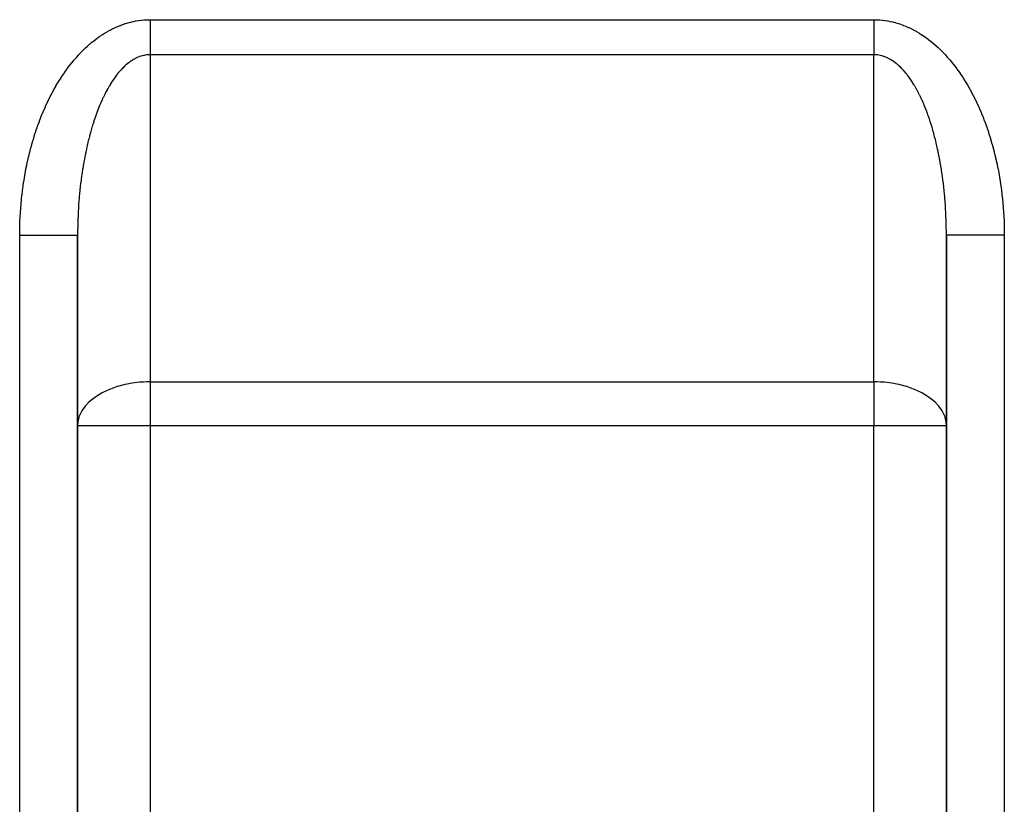
# Model space of a CAD drawing. Extents: x 24 to 1700, y -826 to 406.
# Drawn here: x 177 to 245, y -310 to -256 of the extents above; entities that cross this region are included whole.
import ezdxf

# ---------------------------------------------------------------- set-up
doc = ezdxf.new("R2010")
doc.units = 0
doc.linetypes.add('DASHED', pattern=[11.05, 8.7, -2.35])
doc.layers.get('0').update_dxf_attribs({"linetype": 'CONTINUOUS'})
doc.layers.add('NEVIDI', color=4, linetype='DASHED')

msp = doc.modelspace()

# ---------------------------------------------------------------- linework, layer by layer
at = {"color": 2}
for p, q in [((181, -331.929515), (181, -270.455999)), ((181, -270.455999), (181, -331.929515)), ((241, -331.929515), (241, -270.456007)), ((241, -270.456008), (241, -331.929515)), ((241, -283.613894), (241, -331.929515))]:
    msp.add_line(p, q, dxfattribs=at)
at = {"layer": 'NEVIDI', "color": 7, "linetype": 'CONTINUOUS'}
for p, q in [((184.861413, -255.700204), (185.02145, -255.668527)), ((185.02145, -255.668527), (185.045236, -255.664236)), ((185.045236, -255.664236), (185.205677, -255.638114)), ((185.205677, -255.638114), (185.229515, -255.634654)), ((185.229515, -255.634654), (185.39031, -255.614159)), ((185.39031, -255.614159), (185.414195, -255.611539)), ((185.414195, -255.611539), (185.575313, -255.596745)), ((185.575313, -255.596745), (185.599236, -255.594977)), ((185.599236, -255.594977), (185.760627, -255.585964)), ((185.760627, -255.585964), (185.784584, -255.58506)), ((185.784584, -255.58506), (185.94624, -255.581914)), ((185.94624, -255.581914), (185.970229, -255.581887)), ((185.970229, -255.581887), (186, -255.582013)), ((186, -255.582013), (236, -255.582013)), ((186.000005, -255.582013), (186.000007, -255.739127)), ((236, -255.582013), (236.005733, -255.581975)), ((236.000005, -255.588847), (236.000001, -255.774516)), ((236.000005, -255.582013), (236.000005, -255.588847)), ((236.005733, -255.581975), (236.029886, -255.581887)), ((236.029886, -255.581887), (236.191491, -255.58427)), ((236.191491, -255.58427), (236.215406, -255.58506)), ((236.215406, -255.58506), (236.376891, -255.593324)), ((236.376891, -255.593324), (236.400752, -255.594976)), ((236.400752, -255.594976), (236.561976, -255.609035)), ((236.561976, -255.609035), (236.585791, -255.611538)), ((236.585791, -255.611538), (236.746645, -255.631302)), ((236.746645, -255.631302), (236.770474, -255.634652)), ((236.770474, -255.634652), (236.93105, -255.660065)), ((236.93105, -255.660065), (236.954754, -255.664234)), ((236.954754, -255.664234), (237.114935, -255.695215)), ((183.061653, -256.397778), (183.214622, -256.313229)), ((183.214622, -256.313229), (183.237454, -256.301034)), ((183.237454, -256.301034), (183.391427, -256.22163)), ((183.391427, -256.22163), (183.414371, -256.210217)), ((183.414371, -256.210217), (183.569266, -256.135977)), ((183.569266, -256.135977), (183.592361, -256.125324)), ((183.592361, -256.125324), (183.748111, -256.05627)), ((183.748111, -256.05627), (183.771322, -256.046392)), ((183.771322, -256.046392), (183.927883, -255.98254)), ((183.927883, -255.98254), (183.951168, -255.973455)), ((183.951168, -255.973455), (184.108415, -255.914864)), ((184.108415, -255.914864), (184.131829, -255.906551)), ((184.131829, -255.906551), (184.289753, -255.853241)), ((184.289753, -255.853241), (184.313258, -255.845716)), ((184.313258, -255.845716), (184.471786, -255.797736)), ((184.471786, -255.797736), (184.495372, -255.791009)), ((184.495372, -255.791009), (184.654447, -255.748409)), ((184.654447, -255.748409), (184.678106, -255.742485)), ((184.678106, -255.742485), (184.837687, -255.705316)), ((184.837687, -255.705316), (184.861413, -255.700204)), ((186.000007, -255.739127), (186.000007, -255.774721)), ((186.000007, -255.774721), (186.000008, -255.959985)), ((186.000008, -255.959985), (186.000008, -255.995448)), ((186.000008, -255.995448), (186.000008, -256.017318)), ((186.000008, -256.017318), (186.000008, -256.179705)), ((186.000008, -256.179705), (186.000008, -256.214908)), ((186.000008, -256.214908), (186.000008, -256.397574)), ((236, -255.810032), (235.999999, -255.995039)), ((235.999999, -255.995039), (236, -256.017244)), ((236.000001, -255.774516), (236, -255.810032)), ((236, -256.017244), (236, -256.030211)), ((236, -256.030211), (236.000001, -256.214278)), ((236.000001, -256.214278), (236.000002, -256.249402)), ((236.000002, -256.249402), (236.000004, -256.431564)), ((237.114935, -255.695215), (237.138573, -255.700201)), ((237.138573, -255.700201), (237.298315, -255.736688)), ((237.298315, -255.736688), (237.321879, -255.742481)), ((237.321879, -255.742481), (237.481094, -255.784402)), ((237.481094, -255.784402), (237.504619, -255.791006)), ((237.504619, -255.791006), (237.663136, -255.838267)), ((237.663136, -255.838267), (237.686733, -255.845713)), ((237.686733, -255.845713), (237.844655, -255.898308)), ((237.844655, -255.898308), (237.868154, -255.906545)), ((237.868154, -255.906545), (238.025429, -255.96443)), ((238.025429, -255.96443), (238.048822, -255.973451)), ((238.048822, -255.973451), (238.205393, -256.036589)), ((238.205393, -256.036589), (238.228675, -256.04639)), ((238.228675, -256.04639), (238.384475, -256.114747)), ((238.384475, -256.114747), (238.407628, -256.125319)), ((238.407628, -256.125319), (238.562593, -256.198867)), ((238.562593, -256.198867), (238.58561, -256.210208)), ((238.58561, -256.210208), (238.739737, -256.28896)), ((238.739737, -256.28896), (238.762543, -256.301032)), ((238.762543, -256.301032), (238.915631, -256.384906)), ((182.035918, -257.101867), (182.181318, -256.986655)), ((182.181318, -256.986655), (182.20301, -256.969925)), ((182.20301, -256.969925), (182.349978, -256.85964)), ((182.349978, -256.85964), (182.371749, -256.843753)), ((182.371749, -256.843753), (182.519901, -256.73868)), ((182.519901, -256.73868), (182.542058, -256.723416)), ((182.542058, -256.723416), (182.691585, -256.623419)), ((182.691585, -256.623419), (182.713853, -256.608972)), ((182.713853, -256.608972), (182.864554, -256.514162)), ((182.864554, -256.514162), (182.887074, -256.500432)), ((182.887074, -256.500432), (183.038968, -256.410742)), ((183.038968, -256.410742), (183.061653, -256.397778)), ((186.000008, -256.859003), (186.000007, -257.033597)), ((186.000007, -257.033597), (186.000007, -257.066747)), ((186.000008, -256.397574), (186.000008, -256.43243)), ((186.000008, -256.43243), (186.000008, -256.583038)), ((186.000008, -256.583038), (186.000008, -256.612965)), ((186.000008, -256.612965), (186.000008, -256.647348)), ((186.000008, -256.647348), (186.000008, -256.82518)), ((186.000008, -256.82518), (186.000008, -256.859003)), ((236.000004, -256.431564), (236.000005, -256.466293)), ((236.000005, -256.466293), (236.000006, -256.58307)), ((236.000006, -256.58307), (236.000007, -256.64626)), ((236.000007, -256.64626), (236.000008, -256.680539)), ((236.000008, -256.680539), (236.000009, -256.857739)), ((236.000009, -256.891434), (236.000008, -257.065318)), ((236.000009, -256.857739), (236.000009, -256.891434)), ((238.915631, -256.384906), (238.938345, -256.397777)), ((238.938345, -256.397777), (239.090364, -256.48679)), ((239.090364, -256.48679), (239.112907, -256.50042)), ((239.112907, -256.50042), (239.263779, -256.594573)), ((239.263779, -256.594573), (239.286137, -256.608965)), ((239.286137, -256.608965), (239.435763, -256.708253)), ((239.435763, -256.708253), (239.457945, -256.723418)), ((239.457945, -256.723418), (239.606274, -256.827833)), ((239.606274, -256.827833), (239.628241, -256.843745)), ((239.628241, -256.843745), (239.775211, -256.953244)), ((239.775211, -256.953244), (239.796971, -256.969909)), ((239.796971, -256.969909), (239.942653, -257.084549)), ((181.226911, -257.846092), (181.36436, -257.706685)), ((181.36436, -257.706685), (181.384954, -257.686273)), ((181.384954, -257.686273), (181.524101, -257.551551)), ((181.524101, -257.551551), (181.544944, -257.531844)), ((181.544944, -257.531844), (181.685718, -257.401908)), ((181.685718, -257.401908), (181.706787, -257.38293)), ((181.706787, -257.38293), (181.849165, -257.257828)), ((181.849165, -257.257828), (181.87048, -257.239565)), ((181.87048, -257.239565), (182.01438, -257.119391)), ((182.01438, -257.119391), (182.035918, -257.101867)), ((186.000001, -257.467971), (186, -257.629752)), ((186, -257.629752), (186, -257.641358)), ((186, -257.641358), (186, -257.660222)), ((186, -257.660222), (186.000001, -257.81664)), ((186.000002, -257.436469), (186.000001, -257.467971)), ((186.000004, -257.269943), (186.000002, -257.436469)), ((186.000005, -257.237566), (186.000004, -257.269943)), ((186.000006, -257.12833), (186.000005, -257.237566)), ((186.000007, -257.066747), (186.000006, -257.12833)), ((236.000001, -257.49739), (235.999999, -257.641465)), ((235.999999, -257.641465), (235.999999, -257.658382)), ((235.999999, -257.658382), (235.999999, -257.688524)), ((235.999999, -257.688524), (236.000001, -257.844164)), ((236.000005, -257.300546), (236.000001, -257.466253)), ((236.000001, -257.466253), (236.000001, -257.49739)), ((236.000008, -257.128353), (236.000005, -257.268363)), ((236.000005, -257.268363), (236.000005, -257.300546)), ((236.000008, -257.065318), (236.000008, -257.098208)), ((236.000008, -257.098208), (236.000008, -257.128353)), ((239.942653, -257.084549), (239.964083, -257.101868)), ((239.964083, -257.101868), (240.108192, -257.221412)), ((240.108192, -257.221412), (240.129518, -257.239563)), ((240.129518, -257.239563), (240.2721, -257.364034)), ((240.2721, -257.364034), (240.293193, -257.382913)), ((240.293193, -257.382913), (240.434221, -257.512267)), ((240.434221, -257.512267), (240.455056, -257.531844)), ((240.455056, -257.531844), (240.594439, -257.665972)), ((240.594439, -257.665972), (240.615048, -257.686275)), ((240.615048, -257.686275), (240.752722, -257.825083)), ((180.615702, -258.537415), (180.745893, -258.37979)), ((180.745893, -258.37979), (180.765234, -258.356875)), ((180.765234, -258.356875), (180.897217, -258.203867)), ((180.897217, -258.203867), (180.917009, -258.181419)), ((180.917009, -258.181419), (181.050861, -258.032916)), ((181.050861, -258.032916), (181.070928, -258.01114)), ((181.070928, -258.01114), (181.206752, -257.867008)), ((181.206752, -257.867008), (181.226911, -257.846092)), ((184.76157, -258.390399), (184.674959, -258.447626)), ((184.774534, -258.382187), (184.76157, -258.390399)), ((184.861594, -258.329417), (184.774534, -258.382187)), ((184.874571, -258.321903), (184.861594, -258.329417)), ((184.921159, -258.295673), (184.874571, -258.321903)), ((184.962002, -258.273634), (184.921159, -258.295673)), ((184.975012, -258.266802), (184.962002, -258.273634)), ((185.062858, -258.223016), (184.975012, -258.266802)), ((185.075998, -258.216818), (185.062858, -258.223016)), ((185.164136, -258.17758), (185.075998, -258.216818)), ((185.177335, -258.172053), (185.164136, -258.17758)), ((185.265764, -258.137352), (185.177335, -258.172053)), ((185.278993, -258.132507), (185.265764, -258.137352)), ((185.367707, -258.102338), (185.278993, -258.132507)), ((185.380987, -258.098168), (185.367707, -258.102338)), ((185.46992, -258.072552), (185.380987, -258.098168)), ((185.483232, -258.069062), (185.46992, -258.072552)), ((185.544202, -258.054224), (185.483232, -258.069062)), ((185.572351, -258.048005), (185.544202, -258.054224)), ((185.585676, -258.045201), (185.572351, -258.048005)), ((185.674998, -258.028702), (185.585676, -258.045201)), ((185.688254, -258.026594), (185.674998, -258.028702)), ((185.777767, -258.014663), (185.688254, -258.026594)), ((185.791031, -258.013236), (185.777767, -258.014663)), ((185.880604, -258.005898), (185.791031, -258.013236)), ((185.893882, -258.005151), (185.880604, -258.005898)), ((185.983447, -258.002413), (185.893882, -258.005151)), ((185.996831, -258.002348), (185.983447, -258.002413)), ((186.000007, -258.002346), (185.996831, -258.002348)), ((236, -258.002346), (186, -258.002346)), ((186, -258.002346), (186, -280.588477)), ((186.000001, -257.81664), (186.000002, -257.846109)), ((186.000002, -257.846109), (186.000007, -257.996896)), ((186.000007, -257.996896), (186.000007, -258.002346)), ((236, -280.588477), (236, -258.002346)), ((236.000001, -257.844164), (236.000002, -257.873245)), ((236.000002, -257.873245), (236.000006, -258.002346)), ((236.016475, -258.002413), (236.000006, -258.002346)), ((236.028618, -258.002549), (236.016475, -258.002413)), ((236.119391, -258.005898), (236.028618, -258.002549)), ((236.131524, -258.006657), (236.119391, -258.005898)), ((236.222243, -258.014664), (236.131524, -258.006657)), ((236.234369, -258.016046), (236.222243, -258.014664)), ((236.325011, -258.028703), (236.234369, -258.016046)), ((236.337117, -258.030705), (236.325011, -258.028703)), ((236.427657, -258.048007), (236.337117, -258.030705)), ((236.43964, -258.050605), (236.427657, -258.048007)), ((236.455849, -258.054235), (236.43964, -258.050605)), ((236.530087, -258.072554), (236.455849, -258.054235)), ((236.542049, -258.075766), (236.530087, -258.072554)), ((236.6323, -258.10234), (236.542049, -258.075766)), ((236.644236, -258.106165), (236.6323, -258.10234)), ((236.734242, -258.137354), (236.644236, -258.106165)), ((236.746139, -258.141787), (236.734242, -258.137354)), ((236.83587, -258.177582), (236.746139, -258.141787)), ((236.847801, -258.182657), (236.83587, -258.177582)), ((236.937148, -258.223019), (236.847801, -258.182657)), ((236.948959, -258.228668), (236.937148, -258.223019)), ((237.038004, -258.273637), (236.948959, -258.228668)), ((237.049867, -258.279946), (237.038004, -258.273637)), ((237.078915, -258.295713), (237.049867, -258.279946)), ((237.1384, -258.329413), (237.078915, -258.295713)), ((237.150222, -258.336337), (237.1384, -258.329413)), ((237.238351, -258.390348), (237.150222, -258.336337)), ((237.250123, -258.397883), (237.238351, -258.390348)), ((237.337804, -258.456408), (237.250123, -258.397883)), ((240.752722, -257.825083), (240.773073, -257.846075)), ((240.773073, -257.846075), (240.908985, -257.989468)), ((240.908985, -257.989468), (240.929072, -258.011141)), ((240.929072, -258.011141), (241.063182, -258.159081)), ((241.063182, -258.159081), (241.082994, -258.181424)), ((241.082994, -258.181424), (241.215224, -258.333851)), ((241.215224, -258.333851), (241.234753, -258.356859)), ((241.234753, -258.356859), (241.36507, -258.513761)), ((180.180946, -259.109198), (180.304882, -258.938722)), ((180.304882, -258.938722), (180.323471, -258.913683)), ((180.323471, -258.913683), (180.449506, -258.74747)), ((180.449506, -258.74747), (180.468422, -258.723047)), ((180.468422, -258.723047), (180.596487, -258.561187)), ((180.596487, -258.561187), (180.615702, -258.537415)), ((183.984321, -259.059146), (183.902722, -259.150874)), ((183.996571, -259.045753), (183.984321, -259.059146)), ((184.078953, -258.958191), (183.996571, -259.045753)), ((184.091216, -258.945527), (184.078953, -258.958191)), ((184.174321, -258.8622), (184.091216, -258.945527)), ((184.186759, -258.850098), (184.174321, -258.8622)), ((184.270541, -258.771051), (184.186759, -258.850098)), ((184.283005, -258.759655), (184.270541, -258.771051)), ((184.315153, -258.730693), (184.283005, -258.759655)), ((184.367425, -258.684916), (184.315153, -258.730693)), ((184.380069, -258.674086), (184.367425, -258.684916)), ((184.465061, -258.60371), (184.380069, -258.674086)), ((184.47768, -258.593618), (184.465061, -258.60371)), ((184.563322, -258.527539), (184.47768, -258.593618)), ((184.576043, -258.518079), (184.563322, -258.527539)), ((184.662161, -258.456433), (184.576043, -258.518079)), ((184.674959, -258.447626), (184.662161, -258.456433)), ((237.349501, -258.464538), (237.337804, -258.456408)), ((237.436685, -258.527543), (237.349501, -258.464538)), ((237.448303, -258.536262), (237.436685, -258.527543)), ((237.534945, -258.603714), (237.448303, -258.536262)), ((237.546491, -258.613028), (237.534945, -258.603714)), ((237.632582, -258.68492), (237.546491, -258.613028)), ((237.643961, -258.694748), (237.632582, -258.68492)), ((237.68487, -258.730712), (237.643961, -258.694748)), ((237.72946, -258.77105), (237.68487, -258.730712)), ((237.740853, -258.781548), (237.72946, -258.77105)), ((237.825686, -258.862204), (237.740853, -258.781548)), ((237.836891, -258.873188), (237.825686, -258.862204)), ((237.921054, -258.958196), (237.836891, -258.873188)), ((237.932208, -258.969797), (237.921054, -258.958196)), ((238.015685, -259.059152), (237.932208, -258.969797)), ((238.026695, -259.071272), (238.015685, -259.059152)), ((238.10942, -259.164898), (238.026695, -259.071272)), ((241.36507, -258.513761), (241.384318, -258.53744)), ((241.384318, -258.53744), (241.512641, -258.698731)), ((241.512641, -258.698731), (241.531582, -258.723052)), ((241.531582, -258.723052), (241.657881, -258.888702)), ((241.657881, -258.888702), (241.676518, -258.913668)), ((241.676518, -258.913668), (241.800791, -259.083682)), ((179.636003, -259.938432), (179.751044, -259.751755)), ((179.751044, -259.751755), (179.768337, -259.724264)), ((179.768337, -259.724264), (179.885679, -259.541512)), ((179.885679, -259.541512), (179.903298, -259.51463)), ((179.903298, -259.51463), (180.022895, -259.335863)), ((180.022895, -259.335863), (180.040862, -259.309557)), ((180.040862, -259.309557), (180.162655, -259.134888)), ((180.162655, -259.134888), (180.180946, -259.109198)), ((183.447477, -259.747429), (183.436081, -259.76433)), ((183.524968, -259.635181), (183.447477, -259.747429)), ((183.536505, -259.618862), (183.524968, -259.635181)), ((183.614914, -259.510592), (183.536505, -259.618862)), ((183.626589, -259.49486), (183.614914, -259.510592)), ((183.705881, -259.39062), (183.626589, -259.49486)), ((183.717673, -259.375501), (183.705881, -259.39062)), ((183.735947, -259.352267), (183.717673, -259.375501)), ((183.797773, -259.275386), (183.735947, -259.352267)), ((183.809682, -259.26088), (183.797773, -259.275386)), ((183.890586, -259.164892), (183.809682, -259.26088)), ((183.902722, -259.150874), (183.890586, -259.164892)), ((238.120323, -259.177575), (238.10942, -259.164898)), ((238.202234, -259.275392), (238.120323, -259.177575)), ((238.213131, -259.28875), (238.202234, -259.275392)), ((238.26388, -259.352045), (238.213131, -259.28875)), ((238.294125, -259.390625), (238.26388, -259.352045)), ((238.304886, -259.404507), (238.294125, -259.390625)), ((238.385092, -259.510598), (238.304886, -259.404507)), ((238.395735, -259.525028), (238.385092, -259.510598)), ((238.475038, -259.635186), (238.395735, -259.525028)), ((238.485489, -259.650056), (238.475038, -259.635186)), ((238.563925, -259.764335), (238.485489, -259.650056)), ((241.800791, -259.083682), (241.819055, -259.109198)), ((241.819055, -259.109198), (241.941137, -259.28334)), ((241.941137, -259.28334), (241.959141, -259.30956)), ((241.959141, -259.30956), (242.07902, -259.487793)), ((242.07902, -259.487793), (242.096693, -259.514616)), ((242.096693, -259.514616), (242.214427, -259.697008)), ((242.214427, -259.697008), (242.231664, -259.724264)), ((242.231664, -259.724264), (242.347004, -259.910434)), ((179.255433, -260.607341), (179.363274, -260.409233)), ((179.363274, -260.409233), (179.379503, -260.380034)), ((179.379503, -260.380034), (179.489808, -260.185641)), ((179.489808, -260.185641), (179.50637, -260.157051)), ((179.50637, -260.157051), (179.619058, -259.966501)), ((179.619058, -259.966501), (179.636003, -259.938432)), ((183.0918, -260.32562), (183.019355, -260.457117)), ((183.102634, -260.306376), (183.0918, -260.32562)), ((183.176063, -260.178773), (183.102634, -260.306376)), ((183.187117, -260.159983), (183.176063, -260.178773)), ((183.192921, -260.150161), (183.187117, -260.159983)), ((183.261615, -260.036137), (183.192921, -260.150161)), ((183.272729, -260.018071), (183.261615, -260.036137)), ((183.348273, -259.898017), (183.272729, -260.018071)), ((183.359529, -259.880532), (183.348273, -259.898017)), ((183.436081, -259.76433), (183.359529, -259.880532)), ((238.574251, -259.779737), (238.563925, -259.764335)), ((238.651733, -259.898022), (238.574251, -259.779737)), ((238.66197, -259.914014), (238.651733, -259.898022)), ((238.738386, -260.036136), (238.66197, -259.914014)), ((238.748525, -260.052708), (238.738386, -260.036136)), ((238.807006, -260.150034), (238.748525, -260.052708)), ((238.823941, -260.178779), (238.807006, -260.150034)), ((238.833863, -260.195736), (238.823941, -260.178779)), ((238.908205, -260.325625), (238.833863, -260.195736)), ((238.918079, -260.343258), (238.908205, -260.325625)), ((238.991288, -260.476854), (238.918079, -260.343258)), ((242.347004, -259.910434), (242.363997, -259.938432)), ((242.363997, -259.938432), (242.476983, -260.128468)), ((242.476983, -260.128468), (242.493624, -260.15704)), ((242.493624, -260.15704), (242.604319, -260.351081)), ((242.604319, -260.351081), (242.620498, -260.380034)), ((242.620498, -260.380034), (242.728648, -260.577642)), ((178.900602, -261.314058), (179.000839, -261.105253)), ((179.000839, -261.105253), (179.01594, -261.074452)), ((179.01594, -261.074452), (179.11877, -260.869082)), ((179.11877, -260.869082), (179.13423, -260.838846)), ((179.13423, -260.838846), (179.239574, -260.637086)), ((179.239574, -260.637086), (179.255433, -260.607341)), ((182.694424, -261.11225), (182.689356, -261.123386)), ((182.69931, -261.101542), (182.694424, -261.11225)), ((182.767183, -260.955644), (182.69931, -261.101542)), ((182.777315, -260.934314), (182.767183, -260.955644)), ((182.84634, -260.791999), (182.777315, -260.934314)), ((182.85666, -260.771162), (182.84634, -260.791999)), ((182.926883, -260.632334), (182.85666, -260.771162)), ((182.937365, -260.612046), (182.926883, -260.632334)), ((183.008716, -260.476849), (182.937365, -260.612046)), ((183.019355, -260.457117), (183.008716, -260.476849)), ((239.000975, -260.494915), (238.991288, -260.476854)), ((239.073121, -260.632339), (239.000975, -260.494915)), ((239.082684, -260.650947), (239.073121, -260.632339)), ((239.153664, -260.792005), (239.082684, -260.650947)), ((239.162991, -260.810933), (239.153664, -260.792005)), ((239.232818, -260.955644), (239.162991, -260.810933)), ((239.242069, -260.97522), (239.232818, -260.955644)), ((239.305592, -261.112281), (239.242069, -260.97522)), ((239.310652, -261.123401), (239.305592, -261.112281)), ((242.728648, -260.577642), (242.744565, -260.607336)), ((242.744565, -260.607336), (242.850222, -260.808603)), ((242.850222, -260.808603), (242.865766, -260.838838)), ((242.865766, -260.838838), (242.968991, -261.043884)), ((242.968991, -261.043884), (242.98406, -261.074452)), ((242.98406, -261.074452), (243.084612, -261.282771)), ((178.678989, -261.804671), (178.773973, -261.58925)), ((178.773973, -261.58925), (178.788294, -261.557457)), ((178.788294, -261.557457), (178.885899, -261.34534)), ((178.885899, -261.34534), (178.900602, -261.314058)), ((182.464434, -261.650002), (182.401693, -261.809108)), ((182.473873, -261.626554), (182.464434, -261.650002)), ((182.537959, -261.470607), (182.473873, -261.626554)), ((182.54756, -261.447722), (182.537959, -261.470607)), ((182.612946, -261.295043), (182.54756, -261.447722)), ((182.622722, -261.272683), (182.612946, -261.295043)), ((182.689356, -261.123386), (182.622722, -261.272683)), ((239.319698, -261.143356), (239.310652, -261.123401)), ((239.387058, -261.29505), (239.319698, -261.143356)), ((239.395965, -261.315528), (239.387058, -261.29505)), ((239.462045, -261.470614), (239.395965, -261.315528)), ((239.470719, -261.491397), (239.462045, -261.470614)), ((239.535562, -261.64999), (239.470719, -261.491397)), ((239.544069, -261.67123), (239.535562, -261.64999)), ((239.607549, -261.833032), (239.544069, -261.67123)), ((243.084612, -261.282771), (243.099393, -261.314048)), ((243.099393, -261.314048), (243.197397, -261.525866)), ((243.197397, -261.525866), (243.211746, -261.557547)), ((243.211746, -261.557547), (243.307018, -261.772424)), ((243.307018, -261.772424), (243.32101, -261.804671)), ((178.369904, -262.567654), (178.456655, -262.343001)), ((178.456655, -262.343001), (178.469758, -262.309828)), ((178.469758, -262.309828), (178.559294, -262.088177)), ((178.559294, -262.088177), (178.572798, -262.05548)), ((178.572798, -262.05548), (178.665069, -261.836931)), ((178.665069, -261.836931), (178.678989, -261.804671)), ((182.185684, -262.404024), (182.128415, -262.575419)), ((182.19435, -262.378626), (182.185684, -262.404024)), ((182.248562, -262.222788), (182.19435, -262.378626)), ((182.253029, -262.210177), (182.248562, -262.222788)), ((182.261834, -262.18542), (182.253029, -262.210177)), ((182.321953, -262.019839), (182.261834, -262.18542)), ((182.330959, -261.995541), (182.321953, -262.019839)), ((182.392417, -261.833122), (182.330959, -261.995541)), ((182.401693, -261.809108), (182.392417, -261.833122)), ((239.615908, -261.854781), (239.607549, -261.833032)), ((239.678051, -262.019847), (239.615908, -261.854781)), ((239.686203, -262.041953), (239.678051, -262.019847)), ((239.746974, -262.210185), (239.686203, -262.041953)), ((239.751454, -262.222831), (239.746974, -262.210185)), ((239.754933, -262.232677), (239.751454, -262.222831)), ((239.814319, -262.404033), (239.754933, -262.232677)), ((239.82209, -262.426926), (239.814319, -262.404033)), ((239.880039, -262.601253), (239.82209, -262.426926)), ((243.32101, -261.804671), (243.413606, -262.022749)), ((243.413606, -262.022749), (243.427198, -262.055471)), ((243.427198, -262.055471), (243.51713, -262.276826)), ((243.51713, -262.276826), (243.530242, -262.309827)), ((243.530242, -262.309827), (243.617326, -262.53402)), ((178.089937, -263.360834), (178.168124, -263.127704)), ((178.168124, -263.127704), (178.179957, -263.093263)), ((178.179957, -263.093263), (178.261019, -262.862894)), ((178.261019, -262.862894), (178.27325, -262.828947)), ((178.27325, -262.828947), (178.357214, -262.601277)), ((178.357214, -262.601277), (178.369904, -262.567654)), ((181.99347, -263.005581), (181.940526, -263.185524)), ((182.001487, -262.978913), (181.99347, -263.005581)), ((182.055899, -262.801741), (182.001487, -262.978913)), ((182.064073, -262.775685), (182.055899, -262.801741)), ((182.119964, -262.601245), (182.064073, -262.775685)), ((182.128415, -262.575419), (182.119964, -262.601245)), ((239.887617, -262.624533), (239.880039, -262.601253)), ((239.944104, -262.80175), (239.887617, -262.624533)), ((239.951501, -262.825453), (239.944104, -262.80175)), ((240.006533, -263.00559), (239.951501, -262.825453)), ((240.013719, -263.029621), (240.006533, -263.00559)), ((240.067221, -263.212432), (240.013719, -263.029621)), ((243.617326, -262.53402), (243.630094, -262.567648)), ((243.630094, -262.567648), (243.714367, -262.794784)), ((243.714367, -262.794784), (243.726714, -262.828848)), ((243.726714, -262.828848), (243.808212, -263.05904)), ((243.808212, -263.05904), (243.820043, -263.093264)), ((243.820043, -263.093264), (243.898572, -263.325946)), ((177.919981, -263.904843), (177.992307, -263.666606)), ((177.992307, -263.666606), (178.00327, -263.6314)), ((178.00327, -263.6314), (178.078547, -263.395636)), ((178.078547, -263.395636), (178.089937, -263.360834)), ((181.768124, -263.823352), (181.761075, -263.851339)), ((181.816528, -263.635494), (181.768124, -263.823352)), ((181.823809, -263.607871), (181.816528, -263.635494)), ((181.862346, -263.464253), (181.823809, -263.607871)), ((181.873775, -263.422481), (181.862346, -263.464253)), ((181.881329, -263.395067), (181.873775, -263.422481)), ((181.932779, -263.212432), (181.881329, -263.395067)), ((181.940526, -263.185524), (181.932779, -263.212432)), ((240.074271, -263.23705), (240.067221, -263.212432)), ((240.126228, -263.42249), (240.074271, -263.23705)), ((240.133014, -263.447249), (240.126228, -263.42249)), ((240.137661, -263.464279), (240.133014, -263.447249)), ((240.183474, -263.635503), (240.137661, -263.464279)), ((240.190047, -263.660581), (240.183474, -263.635503)), ((240.238927, -263.851347), (240.190047, -263.660581)), ((243.898572, -263.325946), (243.910062, -263.360829)), ((243.910062, -263.360829), (243.985757, -263.596389)), ((243.985757, -263.596389), (243.99673, -263.6314)), ((243.99673, -263.6314), (244.069493, -263.869502)), ((177.690772, -264.741265), (177.75407, -264.496116)), ((177.75407, -264.496116), (177.763696, -264.459874)), ((177.763696, -264.459874), (177.830093, -264.21673)), ((177.830093, -264.21673), (177.840077, -264.181151)), ((177.840077, -264.181151), (177.909454, -263.940422)), ((177.909454, -263.940422), (177.919981, -263.904843)), ((181.605549, -264.51539), (181.563493, -264.712587)), ((181.611892, -264.486373), (181.605549, -264.51539)), ((181.655557, -264.291412), (181.611892, -264.486373)), ((181.662156, -264.26265), (181.655557, -264.291412)), ((181.707397, -264.070068), (181.662156, -264.26265)), ((181.714225, -264.041674), (181.707397, -264.070068)), ((181.761075, -263.851339), (181.714225, -264.041674)), ((240.245346, -263.876978), (240.238927, -263.851347)), ((240.292605, -264.070076), (240.245346, -263.876978)), ((240.298765, -264.095838), (240.292605, -264.070076)), ((240.344443, -264.291412), (240.298765, -264.095838)), ((240.350442, -264.31772), (240.344443, -264.291412)), ((240.394453, -264.515402), (240.350442, -264.31772)), ((240.400201, -264.541857), (240.394453, -264.515402)), ((244.069493, -263.869502), (244.080018, -263.90484)), ((244.080018, -263.90484), (244.149739, -264.145109)), ((244.149739, -264.145109), (244.159913, -264.181115)), ((244.159913, -264.181115), (244.226658, -264.423819)), ((244.226658, -264.423819), (244.236304, -264.459875)), ((244.236304, -264.459875), (244.300039, -264.704908)), ((177.555522, -265.31122), (177.612659, -265.061944)), ((177.612659, -265.061944), (177.621372, -265.025084)), ((177.621372, -265.025084), (177.681609, -264.777789)), ((177.681609, -264.777789), (177.690772, -264.741265)), ((181.472361, -265.172121), (181.466736, -265.202119)), ((181.511112, -264.970867), (181.472361, -265.172121)), ((181.516974, -264.941211), (181.511112, -264.970867)), ((181.541947, -264.817027), (181.516974, -264.941211)), ((181.557384, -264.741953), (181.541947, -264.817027)), ((181.563493, -264.712587), (181.557384, -264.741953)), ((240.442617, -264.74196), (240.400201, -264.541857)), ((240.44814, -264.768674), (240.442617, -264.74196)), ((240.458054, -264.817035), (240.44814, -264.768674)), ((240.488889, -264.970874), (240.458054, -264.817035)), ((240.49422, -264.998018), (240.488889, -264.970874)), ((240.533265, -265.202125), (240.49422, -264.998018)), ((244.300039, -264.704908), (244.309228, -264.741263)), ((244.309228, -264.741263), (244.369887, -264.988391)), ((244.369887, -264.988391), (244.378628, -265.025084)), ((244.378628, -265.025084), (244.4362, -265.274257)), ((177.434574, -265.889904), (177.485441, -265.63706)), ((177.485441, -265.63706), (177.493223, -265.599663)), ((177.493223, -265.599663), (177.547269, -265.348378)), ((177.547269, -265.348378), (177.555522, -265.31122)), ((181.350065, -265.878129), (181.345201, -265.908902)), ((181.383772, -265.671164), (181.350065, -265.878129)), ((181.388884, -265.640682), (181.383772, -265.671164)), ((181.424272, -265.435642), (181.388884, -265.640682)), ((181.429647, -265.405365), (181.424272, -265.435642)), ((181.466736, -265.202119), (181.429647, -265.405365)), ((240.538377, -265.229569), (240.533265, -265.202125)), ((240.575729, -265.435649), (240.538377, -265.229569)), ((240.580571, -265.463111), (240.575729, -265.435649)), ((240.616229, -265.67117), (240.580571, -265.463111)), ((240.620876, -265.699077), (240.616229, -265.67117)), ((240.6548, -265.908908), (240.620876, -265.699077)), ((244.4362, -265.274257), (244.444477, -265.311217)), ((244.444477, -265.311217), (244.498891, -265.562093)), ((244.498891, -265.562093), (244.506749, -265.599533)), ((244.506749, -265.599533), (244.558073, -265.852403)), ((244.558073, -265.852403), (244.565426, -265.889903)), ((177.280349, -266.772025), (177.321719, -266.51438)), ((177.321719, -266.51438), (177.328094, -266.476263)), ((177.328094, -266.476263), (177.37266, -266.220104)), ((177.37266, -266.220104), (177.379513, -266.182186)), ((177.379513, -266.182186), (177.427256, -265.927567)), ((177.427256, -265.927567), (177.434574, -265.889904)), ((181.274033, -266.389842), (181.245544, -266.601418)), ((181.278386, -266.358586), (181.274033, -266.389842)), ((181.292396, -266.259754), (181.278386, -266.358586)), ((181.308619, -266.148494), (181.292396, -266.259754)), ((181.313231, -266.117454), (181.308619, -266.148494)), ((181.345201, -265.908902), (181.313231, -266.117454)), ((240.659183, -265.936845), (240.6548, -265.908908)), ((240.691383, -266.1485), (240.659183, -265.936845)), ((240.695534, -266.176656), (240.691383, -266.1485)), ((240.707575, -266.259547), (240.695534, -266.176656)), ((240.725969, -266.389848), (240.707575, -266.259547)), ((240.729885, -266.418205), (240.725969, -266.389848)), ((240.758558, -266.632942), (240.729885, -266.418205)), ((244.565426, -265.889903), (244.613553, -266.144187)), ((244.613553, -266.144187), (244.620501, -266.182262)), ((244.620501, -266.182262), (244.665481, -266.438241)), ((244.665481, -266.438241), (244.671906, -266.476261)), ((244.671906, -266.476261), (244.713708, -266.733836)), ((177.195986, -267.368134), (177.230874, -267.107961)), ((177.230874, -267.107961), (177.236289, -267.069463)), ((177.236289, -267.069463), (177.274449, -266.810355)), ((177.274449, -266.810355), (177.280349, -266.772025)), ((181.182318, -267.123844), (181.159098, -267.339559)), ((181.185885, -267.092019), (181.182318, -267.123844)), ((181.210872, -266.8776), (181.185885, -267.092019)), ((181.214701, -266.845965), (181.210872, -266.8776)), ((181.241444, -266.632936), (181.214701, -266.845965)), ((181.245544, -266.601418), (181.241444, -266.632936)), ((240.762237, -266.661469), (240.758558, -266.632942)), ((240.789129, -266.877606), (240.762237, -266.661469)), ((240.792593, -266.90649), (240.789129, -266.877606)), ((240.817684, -267.12385), (240.792593, -266.90649)), ((240.820914, -267.152958), (240.817684, -267.12385)), ((240.844208, -267.371578), (240.820914, -267.152958)), ((244.713708, -266.733836), (244.719651, -266.772023)), ((244.719651, -266.772023), (244.758217, -267.030876)), ((244.758217, -267.030876), (244.763695, -267.069353)), ((244.763695, -267.069353), (244.799029, -267.329561)), ((177.126601, -267.96954), (177.154952, -267.707182)), ((177.154952, -267.707182), (177.159399, -267.668354)), ((177.159399, -267.668354), (177.191052, -267.406811)), ((177.191052, -267.406811), (177.195986, -267.368134)), ((181.108928, -267.870678), (181.091112, -268.089398)), ((181.111702, -267.838331), (181.108928, -267.870678)), ((181.117778, -267.768922), (181.111702, -267.838331)), ((181.13132, -267.620615), (181.117778, -267.768922)), ((181.134377, -267.58826), (181.13132, -267.620615)), ((181.155794, -267.371572), (181.134377, -267.58826)), ((181.159098, -267.339559), (181.155794, -267.371572)), ((240.847178, -267.400653), (240.844208, -267.371578)), ((240.868681, -267.620622), (240.847178, -267.400653)), ((240.871409, -267.649827), (240.868681, -267.620622)), ((240.8822, -267.768657), (240.871409, -267.649827)), ((240.891074, -267.870685), (240.8822, -267.768657)), ((240.893575, -267.900207), (240.891074, -267.870685)), ((240.911394, -268.121864), (240.893575, -267.900207)), ((244.799029, -267.329561), (244.804014, -267.368132)), ((244.804014, -267.368132), (244.836079, -267.629442)), ((244.836079, -267.629442), (244.840587, -267.668235)), ((244.840587, -267.668235), (244.869382, -267.930648)), ((177.069323, -268.614427), (177.072307, -268.575214)), ((177.072307, -268.575214), (177.094092, -268.310992)), ((177.094092, -268.310992), (177.097563, -268.271911)), ((177.097563, -268.271911), (177.122639, -268.008524)), ((177.122639, -268.008524), (177.126601, -267.96954)), ((181.056177, -268.594584), (181.054209, -268.627324)), ((181.070363, -268.374154), (181.056177, -268.594584)), ((181.072599, -268.341551), (181.070363, -268.374154)), ((181.088608, -268.121857), (181.072599, -268.341551)), ((181.091112, -268.089398), (181.088608, -268.121857)), ((240.913654, -268.15156), (240.911394, -268.121864)), ((240.929639, -268.374161), (240.913654, -268.15156)), ((240.931652, -268.403963), (240.929639, -268.374161)), ((240.945792, -268.627331), (240.931652, -268.403963)), ((244.869382, -267.930648), (244.873399, -267.969538)), ((244.873399, -267.969538), (244.898906, -268.232883)), ((244.898906, -268.232883), (244.902437, -268.271908)), ((244.902437, -268.271908), (244.924649, -268.536062)), ((244.924649, -268.536062), (244.927693, -268.575212)), ((244.927693, -268.575212), (244.946608, -268.840072)), ((177.019243, -269.489361), (177.031136, -269.223579)), ((177.031136, -269.223579), (177.033142, -269.184228)), ((177.033142, -269.184228), (177.048341, -268.918607)), ((177.048341, -268.918607), (177.050836, -268.879317)), ((177.050836, -268.879317), (177.069323, -268.614427)), ((181.028196, -269.135751), (181.020835, -269.320815)), ((181.02962, -269.102883), (181.028196, -269.135751)), ((181.040155, -268.881173), (181.02962, -269.102883)), ((181.041852, -268.84836), (181.040155, -268.881173)), ((181.054209, -268.627324), (181.041852, -268.84836)), ((240.947559, -268.65724), (240.945792, -268.627331)), ((240.959846, -268.881181), (240.947559, -268.65724)), ((240.961366, -268.911186), (240.959846, -268.881181)), ((240.971805, -269.135759), (240.961366, -268.911186)), ((240.973071, -269.165681), (240.971805, -269.135759)), ((240.979165, -269.320812), (240.973071, -269.165681)), ((244.946608, -268.840072), (244.949164, -268.879315)), ((244.949164, -268.879315), (244.964782, -269.144739)), ((244.964782, -269.144739), (244.96685, -269.184077)), ((244.96685, -269.184077), (244.979167, -269.449754)), ((177.002722, -270.101011), (177.008071, -269.83448)), ((177.008071, -269.83448), (177.009105, -269.79501)), ((177.009105, -269.79501), (177.017723, -269.528787)), ((177.017723, -269.528787), (177.019243, -269.489361)), ((181.004951, -269.902487), (181.001767, -270.125364)), ((181.005559, -269.86944), (181.004951, -269.902487)), ((181.010587, -269.64659), (181.005559, -269.86944)), ((181.011469, -269.613548), (181.010587, -269.64659)), ((181.018337, -269.390973), (181.011469, -269.613548)), ((181.019489, -269.358044), (181.018337, -269.390973)), ((181.020835, -269.320815), (181.019489, -269.358044)), ((240.981664, -269.390981), (240.979165, -269.320812)), ((240.982679, -269.420848), (240.981664, -269.390981)), ((240.989413, -269.646599), (240.982679, -269.420848)), ((240.990182, -269.676532), (240.989413, -269.646599)), ((240.99505, -269.902496), (240.990182, -269.676532)), ((240.995571, -269.932431), (240.99505, -269.902496)), ((240.99857, -270.15858), (240.995571, -269.932431)), ((244.979167, -269.449754), (244.980761, -269.489447)), ((244.980761, -269.489447), (244.989799, -269.755604)), ((244.989799, -269.755604), (244.990895, -269.79501)), ((244.990895, -269.79501), (244.996661, -270.061242)), ((177, -270.455999), (177.000008, -270.446544)), ((177, -331.929515), (177, -270.455999)), ((177, -270.455999), (177.016532, -270.455999)), ((177.000008, -270.446544), (177.000078, -270.407036)), ((177.000078, -270.407036), (177.002171, -270.140487)), ((177.002171, -270.140487), (177.002722, -270.101011)), ((177.016532, -270.455999), (177.225423, -270.455999)), ((177.225423, -270.455999), (177.465017, -270.455999)), ((177.465017, -270.455999), (177.550128, -270.455999)), ((177.550128, -270.455999), (177.726336, -270.455999)), ((177.726336, -270.455999), (177.990671, -270.455999)), ((177.990671, -270.455999), (178.073492, -270.455999)), ((178.073492, -270.455999), (178.215694, -270.455999)), ((178.215694, -270.455999), (178.498828, -270.455999)), ((178.498828, -270.455999), (178.577993, -270.455999)), ((178.577993, -270.455999), (178.685639, -270.455999)), ((178.685639, -270.455999), (178.980007, -270.455999)), ((178.980007, -270.455999), (179.054064, -270.455999)), ((179.054064, -270.455999), (179.128703, -270.455999)), ((179.128703, -270.455999), (179.425989, -270.455999)), ((179.425989, -270.455999), (179.493579, -270.455999)), ((179.493579, -270.455999), (179.538056, -270.455999)), ((179.538056, -270.455999), (179.828426, -270.455999)), ((179.828426, -270.455999), (179.888408, -270.455999)), ((179.888408, -270.455999), (179.907033, -270.455999)), ((179.907033, -270.455999), (180.180346, -270.455999)), ((180.180346, -270.455999), (180.229765, -270.455999)), ((180.229765, -270.455999), (180.231852, -270.455999)), ((180.231852, -270.455999), (180.475556, -270.455999)), ((180.475556, -270.455999), (180.501118, -270.455999)), ((180.501118, -270.455999), (180.517256, -270.455999)), ((180.517256, -270.455999), (180.708616, -270.455999)), ((180.708616, -270.455999), (180.716764, -270.455999)), ((180.716764, -270.455999), (180.739863, -270.455999)), ((180.739863, -270.455999), (180.873241, -270.455999)), ((180.873241, -270.455999), (180.875398, -270.455999)), ((180.875398, -270.455999), (180.895701, -270.455999)), ((180.895701, -270.455999), (180.968184, -270.455999)), ((180.968184, -270.455999), (180.972894, -270.455999)), ((180.972894, -270.455999), (180.981935, -270.455999)), ((180.981935, -270.455999), (181, -270.455999)), ((181.000027, -270.414974), (181, -270.455998)), ((181.000089, -270.381654), (181.000027, -270.414974)), ((181.00143, -270.158592), (181.000089, -270.381654)), ((181.001767, -270.125364), (181.00143, -270.158592)), ((240.998846, -270.188799), (240.99857, -270.15858)), ((240.999972, -270.41476), (240.998846, -270.188799)), ((240.999998, -270.444989), (240.999972, -270.41476)), ((241, -270.456008), (240.999998, -270.444989)), ((241.000066, -270.456007), (241, -270.456008)), ((241.027804, -270.456004), (241.000066, -270.456007)), ((241.031826, -270.456004), (241.027804, -270.456004)), ((241.038837, -270.456003), (241.031826, -270.456004)), ((241.125926, -270.456001), (241.038837, -270.456003)), ((241.126739, -270.456001), (241.125926, -270.456001)), ((241.148144, -270.456001), (241.126739, -270.456001)), ((241.283235, -270.456), (241.148144, -270.456001)), ((241.293199, -270.456), (241.283235, -270.456)), ((241.326282, -270.455999), (241.293199, -270.456)), ((241.498968, -270.455999), (241.326282, -270.455999)), ((241.526532, -270.455999), (241.498968, -270.455999)), ((241.569985, -270.455999), (241.526532, -270.455999)), ((241.770293, -270.456), (241.569985, -270.455999)), ((241.821775, -270.456), (241.770293, -270.456)), ((241.874577, -270.456), (241.821775, -270.456)), ((242.092981, -270.456001), (241.874577, -270.456)), ((242.173852, -270.456001), (242.092981, -270.456001)), ((242.235037, -270.456001), (242.173852, -270.456001)), ((242.461955, -270.456002), (242.235037, -270.456001)), ((242.576183, -270.456002), (242.461955, -270.456002)), ((242.645141, -270.456002), (242.576183, -270.456002)), ((242.871253, -270.456002), (242.645141, -270.456002)), ((243.02173, -270.456002), (242.871253, -270.456002)), ((243.096964, -270.456002), (243.02173, -270.456002)), ((243.314312, -270.456001), (243.096964, -270.456002)), ((243.502753, -270.456), (243.314312, -270.456001)), ((243.582338, -270.456), (243.502753, -270.456)), ((243.784362, -270.455999), (243.582338, -270.456)), ((244.010296, -270.455999), (243.784362, -270.455999)), ((244.093836, -270.455999), (244.010296, -270.455999)), ((244.273701, -270.455998), (244.093836, -270.455999)), ((244.535684, -270.455998), (244.273701, -270.455998)), ((244.620729, -270.455999), (244.535684, -270.455998)), ((244.774565, -270.455999), (244.620729, -270.455999)), ((245, -270.456), (244.774565, -270.455999)), ((244.996661, -270.061242), (244.997278, -270.101011)), ((244.997278, -270.101011), (244.999789, -270.367223)), ((244.999789, -270.367223), (244.999922, -270.407036)), ((244.999922, -270.407036), (245, -270.455999)), ((245, -270.455999), (245, -331.929515)), ((184.199854, -280.791359), (183.760507, -280.908916)), ((184.264024, -280.77668), (184.199854, -280.791359)), ((184.315154, -280.765417), (184.264024, -280.77668)), ((184.77046, -280.681378), (184.315154, -280.765417)), ((184.921078, -280.659753), (184.77046, -280.681378)), ((185.276212, -280.620344), (184.921078, -280.659753)), ((185.544163, -280.601076), (185.276212, -280.620344)), ((185.777941, -280.591462), (185.544163, -280.601076)), ((186, -280.588477), (185.777941, -280.591462)), ((186, -280.588477), (236, -280.588477)), ((186, -280.588477), (186, -283.613894)), ((236.222059, -280.591462), (236, -280.588477)), ((236, -280.588477), (236, -283.613894)), ((236.455837, -280.601076), (236.222059, -280.591462)), ((236.723788, -280.620344), (236.455837, -280.601076)), ((237.078922, -280.659753), (236.723788, -280.620344)), ((237.22954, -280.681378), (237.078922, -280.659753)), ((237.684846, -280.765417), (237.22954, -280.681378)), ((237.735976, -280.77668), (237.684846, -280.765417)), ((237.800146, -280.791359), (237.735976, -280.77668)), ((238.239493, -280.908916), (237.800146, -280.791359)), ((182.620863, -281.38398), (182.316415, -281.568103)), ((182.694446, -281.343959), (182.620863, -281.38398)), ((182.779159, -281.299801), (182.694446, -281.343959)), ((183.192913, -281.110262), (182.779159, -281.299801)), ((183.26393, -281.081642), (183.192913, -281.110262)), ((183.736029, -280.916387), (183.26393, -281.081642)), ((183.760507, -280.908916), (183.736029, -280.916387)), ((238.263971, -280.916387), (238.239493, -280.908916)), ((238.73607, -281.081642), (238.263971, -280.916387)), ((238.807087, -281.110262), (238.73607, -281.081642)), ((239.220841, -281.299801), (238.807087, -281.110262)), ((239.305554, -281.343959), (239.220841, -281.299801)), ((239.379137, -281.38398), (239.305554, -281.343959)), ((239.683585, -281.568103), (239.379137, -281.38398)), ((181.752531, -282.017688), (181.541924, -282.244004)), ((181.862334, -281.915374), (181.752531, -282.017688)), ((181.892329, -281.888925), (181.862334, -281.915374)), ((182.248556, -281.61376), (181.892329, -281.888925)), ((182.316415, -281.568103), (182.248556, -281.61376)), ((239.751444, -281.61376), (239.683585, -281.568103)), ((240.107671, -281.888925), (239.751444, -281.61376)), ((240.137666, -281.915374), (240.107671, -281.888925)), ((240.247469, -282.017688), (240.137666, -281.915374)), ((240.458076, -282.244004), (240.247469, -282.017688)), ((181.243238, -282.681749), (181.117795, -282.961057)), ((181.243331, -282.681575), (181.243238, -282.681749)), ((181.292421, -282.594423), (181.243331, -282.681575)), ((181.527213, -282.261674), (181.292421, -282.594423)), ((181.541924, -282.244004), (181.527213, -282.261674)), ((240.472787, -282.261674), (240.458076, -282.244004)), ((240.707579, -282.594423), (240.472787, -282.261674)), ((240.756669, -282.681575), (240.707579, -282.594423)), ((240.756762, -282.681749), (240.756669, -282.681575)), ((240.882205, -282.961057), (240.756762, -282.681749)), ((181.01725, -283.362803), (181, -283.613894)), ((181.020822, -283.338074), (181.01725, -283.362803)), ((181.062273, -283.137892), (181.020822, -283.338074)), ((181.117795, -282.961057), (181.062273, -283.137892)), ((240.937727, -283.137892), (240.882205, -282.961057)), ((240.979178, -283.338074), (240.937727, -283.137892)), ((240.98275, -283.362803), (240.979178, -283.338074)), ((241, -283.613894), (240.98275, -283.362803)), ((186, -283.613894), (181, -283.613894)), ((186, -283.613894), (186, -331.929515)), ((236, -283.613894), (186, -283.613894)), ((236, -331.929515), (236, -283.613894)), ((241, -283.613894), (236, -283.613894))]:
    msp.add_line(p, q, dxfattribs=at)

doc.saveas('drawing.dxf')
